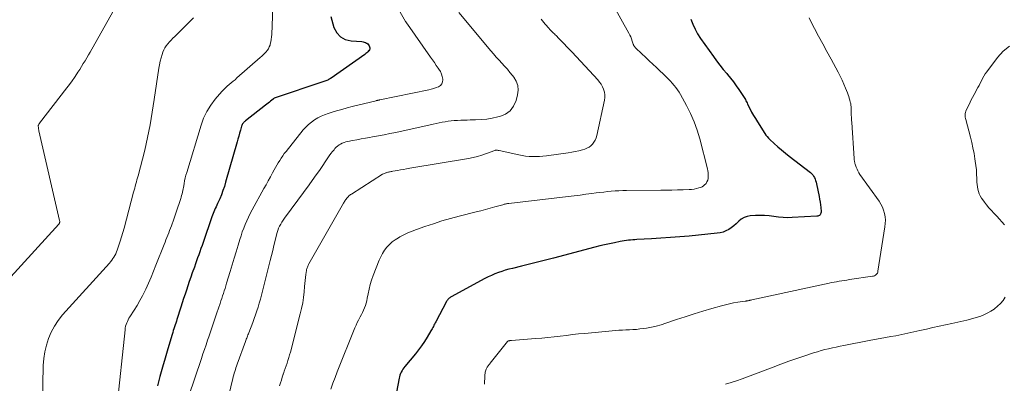
# Model space of a CAD drawing. Units: feet. Extents: x 2049992 to 2055023, y 540000 to 545005.
# Drawn here: x 2050424 to 2050639, y 543435 to 543515 of the extents above; entities that cross this region are included whole.
import ezdxf

# ---------------------------------------------------------------- set-up
doc = ezdxf.new("R2010")
doc.units = ezdxf.units.FT
doc.header["$LTSCALE"] = 100
doc.header["$MEASUREMENT"] = 0
doc.layers.add('CONTOUR INDEX', color=32, linetype='Continuous', lineweight=25)
doc.layers.add('CONTOUR INTERMEDIATE', color=40, linetype='Continuous', lineweight=15)

msp = doc.modelspace()

# ---------------------------------------------------------------- linework, layer by layer
at = {"layer": 'CONTOUR INDEX', "flags": 128}
for points, elevation in [([(2050492.02, 543515.41), (2050492.72, 543513.05), (2050493.33, 543511.89), (2050494.13, 543510.97), (2050495.2, 543510.41), (2050496.47, 543510.08), (2050498.81, 543509.94), (2050499.09, 543509.9), (2050499.36, 543509.84), (2050499.62, 543509.74), (2050499.88, 543509.6), (2050499.92, 543509.57), (2050500.12, 543509.42), (2050500.3, 543509.24), (2050500.43, 543509.04), (2050500.53, 543508.81), (2050500.57, 543508.57), (2050500.56, 543508.34), (2050500.48, 543508.13), (2050500.35, 543507.93), (2050500.31, 543507.89), (2050500.11, 543507.69), (2050499.9, 543507.49), (2050499.68, 543507.31), (2050499.45, 543507.14), (2050492.13, 543501.96), (2050491.94, 543501.84), (2050491.75, 543501.72), (2050491.56, 543501.61), (2050491.36, 543501.51), (2050491.15, 543501.41), (2050490.94, 543501.32), (2050490.73, 543501.24), (2050490.52, 543501.17), (2050479.66, 543497.53), (2050479.59, 543497.49), (2050479.48, 543497.39), (2050479.46, 543497.37), (2050479.44, 543497.35), (2050479.43, 543497.34), (2050479.41, 543497.32), (2050478.87, 543496.9), (2050478.59, 543496.68), (2050478.3, 543496.45), (2050478.01, 543496.23), (2050477.73, 543496), (2050473.37, 543492.59), (2050473.23, 543492.47), (2050473.1, 543492.34), (2050472.98, 543492.21), (2050472.86, 543492.07), (2050472.75, 543491.92), (2050472.66, 543491.76), (2050472.59, 543491.6), (2050472.53, 543491.42), (2050472.26, 543490.51), (2050472.07, 543489.87), (2050471.89, 543489.24), (2050471.71, 543488.6), (2050471.53, 543487.96), (2050469.03, 543479.12), (2050468.75, 543478.21), (2050468.44, 543477.3), (2050468.09, 543476.41), (2050467.72, 543475.53), (2050467.26, 543474.51), (2050467.1, 543474.15), (2050466.93, 543473.78), (2050466.77, 543473.42), (2050466.61, 543473.05), (2050466.46, 543472.69), (2050466.31, 543472.32), (2050466.17, 543471.94), (2050466.03, 543471.57), (2050464.11, 543465.96), (2050463.87, 543465.28), (2050463.63, 543464.6), (2050463.39, 543463.93), (2050463.15, 543463.25), (2050462.9, 543462.58), (2050462.66, 543461.91), (2050462.41, 543461.23), (2050462.18, 543460.56), (2050461.72, 543459.26), (2050461.39, 543458.33), (2050461.07, 543457.4), (2050460.76, 543456.46), (2050460.45, 543455.53), (2050460.15, 543454.59), (2050459.84, 543453.65), (2050459.54, 543452.72), (2050459.24, 543451.78), (2050458.38, 543449.1), (2050458.25, 543448.69), (2050458.11, 543448.28), (2050457.98, 543447.87), (2050457.85, 543447.46), (2050457.71, 543447.05), (2050457.58, 543446.64), (2050457.45, 543446.23), (2050457.32, 543445.82), (2050456.35, 543442.65), (2050455.76, 543440.64), (2050455.19, 543438.63), (2050454.66, 543436.61), (2050454.15, 543434.58)], 700), ([(2050570.84, 543514.87), (2050571.26, 543513.76), (2050571.74, 543512.68), (2050572.31, 543511.65), (2050572.96, 543510.65), (2050575.78, 543506.69), (2050576.47, 543505.73), (2050577.19, 543504.79), (2050577.92, 543503.86), (2050578.67, 543502.94), (2050578.87, 543502.71), (2050579.52, 543501.91), (2050580.15, 543501.1), (2050580.76, 543500.26), (2050581.35, 543499.42), (2050582.2, 543498.16), (2050582.35, 543497.93), (2050582.49, 543497.7), (2050582.63, 543497.47), (2050582.75, 543497.23), (2050582.88, 543496.99), (2050583, 543496.75), (2050583.12, 543496.51), (2050583.24, 543496.26), (2050583.74, 543495.26), (2050584.13, 543494.52), (2050584.53, 543493.79), (2050584.95, 543493.08), (2050585.38, 543492.37), (2050587.03, 543489.8), (2050587.27, 543489.46), (2050587.53, 543489.13), (2050587.81, 543488.82), (2050588.11, 543488.52), (2050589.07, 543487.63), (2050589.87, 543486.91), (2050590.69, 543486.21), (2050591.52, 543485.53), (2050592.36, 543484.86), (2050596.99, 543481.29), (2050597.26, 543481.05), (2050597.5, 543480.78), (2050597.69, 543480.49), (2050597.87, 543480.17), (2050598, 543479.83), (2050598.13, 543479.49), (2050598.23, 543479.14), (2050598.31, 543478.79), (2050598.88, 543476), (2050599, 543475.4), (2050599.1, 543474.79), (2050599.18, 543474.18), (2050599.24, 543473.57), (2050599.32, 543472.75), (2050599.31, 543472.55), (2050599.28, 543472.36), (2050599.2, 543472.19), (2050599.09, 543472.02), (2050598.95, 543471.88), (2050598.79, 543471.78), (2050598.61, 543471.71), (2050598.41, 543471.68), (2050593.02, 543471.39), (2050592.01, 543471.37), (2050591, 543471.39), (2050589.99, 543471.49), (2050588.99, 543471.63), (2050587.98, 543471.77), (2050586.98, 543471.86), (2050585.97, 543471.88), (2050584.95, 543471.85), (2050583.83, 543471.78), (2050583.12, 543471.65), (2050582.46, 543471.43), (2050581.86, 543471.06), (2050581.31, 543470.6), (2050581.22, 543470.51), (2050580.73, 543470.03), (2050580.22, 543469.58), (2050579.67, 543469.18), (2050579.11, 543468.8), (2050578.51, 543468.49), (2050577.89, 543468.23), (2050577.24, 543468.06), (2050576.57, 543467.95), (2050570.46, 543467.35), (2050568.41, 543467.17), (2050566.35, 543467), (2050564.29, 543466.86), (2050562.23, 543466.74), (2050559.04, 543466.58), (2050558.58, 543466.55), (2050558.11, 543466.52), (2050557.65, 543466.48), (2050557.19, 543466.44), (2050556.73, 543466.38), (2050556.27, 543466.32), (2050555.81, 543466.24), (2050555.35, 543466.15), (2050554.1, 543465.9), (2050553.02, 543465.68), (2050551.95, 543465.44), (2050550.88, 543465.18), (2050549.81, 543464.91), (2050540.77, 543462.54), (2050539.01, 543462.09), (2050537.26, 543461.64), (2050535.5, 543461.2), (2050533.74, 543460.76), (2050531.78, 543460.28), (2050531.01, 543460.08), (2050530.23, 543459.86), (2050529.47, 543459.61), (2050528.71, 543459.35), (2050527.96, 543459.05), (2050527.22, 543458.74), (2050526.5, 543458.4), (2050525.78, 543458.03), (2050518.39, 543454.05), (2050518.23, 543453.95), (2050518.08, 543453.85), (2050517.93, 543453.73), (2050517.79, 543453.61), (2050517.67, 543453.47), (2050517.55, 543453.33), (2050517.45, 543453.18), (2050517.35, 543453.02), (2050515, 543448.59), (2050514.87, 543448.34), (2050514.74, 543448.08), (2050514.61, 543447.83), (2050514.49, 543447.57), (2050514.37, 543447.32), (2050514.24, 543447.06), (2050514.1, 543446.81), (2050513.96, 543446.57), (2050513.11, 543445.17), (2050512.52, 543444.24), (2050511.91, 543443.33), (2050511.25, 543442.45), (2050510.57, 543441.58), (2050508.27, 543438.79), (2050508.04, 543438.49), (2050507.83, 543438.2), (2050507.63, 543437.89), (2050507.45, 543437.57), (2050507.29, 543437.24), (2050507.16, 543436.9), (2050507.05, 543436.55), (2050506.97, 543436.19), (2050503.84, 543419.76)], 720)]:
    msp.add_lwpolyline(points, dxfattribs=dict(at, elevation=elevation))
at = {"layer": 'CONTOUR INTERMEDIATE', "flags": 128}
for points, elevation in [([(2050492.03, 543433.85), (2050492.48, 543435.1), (2050492.96, 543436.35), (2050493.44, 543437.59), (2050497.31, 543447.25), (2050497.56, 543447.83), (2050497.82, 543448.4), (2050498.11, 543448.96), (2050498.41, 543449.52), (2050498.5, 543449.67), (2050498.76, 543450.15), (2050499, 543450.63), (2050499.22, 543451.13), (2050499.43, 543451.63), (2050499.6, 543452.14), (2050499.76, 543452.66), (2050499.9, 543453.18), (2050500.01, 543453.71), (2050500.19, 543454.69), (2050500.41, 543455.7), (2050500.67, 543456.71), (2050500.98, 543457.7), (2050501.32, 543458.68), (2050502.63, 543462.07), (2050502.96, 543462.83), (2050503.35, 543463.56), (2050503.81, 543464.25), (2050504.31, 543464.91), (2050504.89, 543465.51), (2050505.5, 543466.07), (2050506.16, 543466.55), (2050506.87, 543466.99), (2050507.15, 543467.15), (2050508.03, 543467.61), (2050508.93, 543468.04), (2050509.84, 543468.43), (2050510.77, 543468.78), (2050512.61, 543469.43), (2050514.48, 543470.06), (2050516.36, 543470.65), (2050518.25, 543471.19), (2050520.16, 543471.7), (2050523.83, 543472.62), (2050524.87, 543472.89), (2050525.9, 543473.16), (2050526.93, 543473.44), (2050527.95, 543473.73), (2050529.68, 543474.22), (2050529.84, 543474.27), (2050530, 543474.31), (2050530.17, 543474.35), (2050530.33, 543474.39), (2050530.5, 543474.43), (2050530.67, 543474.46), (2050530.83, 543474.49), (2050531, 543474.51), (2050544.01, 543476.01), (2050545.3, 543476.17), (2050546.59, 543476.32), (2050547.88, 543476.49), (2050549.17, 543476.66), (2050550.08, 543476.78), (2050550.91, 543476.89), (2050551.75, 543476.99), (2050552.58, 543477.08), (2050553.42, 543477.16), (2050554.25, 543477.22), (2050555.09, 543477.27), (2050555.93, 543477.3), (2050556.77, 543477.32), (2050564.27, 543477.39), (2050565.48, 543477.4), (2050566.69, 543477.42), (2050567.91, 543477.45), (2050569.12, 543477.48), (2050570.43, 543477.52), (2050570.98, 543477.56), (2050571.53, 543477.63), (2050572.07, 543477.75), (2050572.6, 543477.89), (2050572.99, 543478.02), (2050573.31, 543478.15), (2050573.6, 543478.32), (2050573.85, 543478.54), (2050574.08, 543478.79), (2050574.15, 543478.88), (2050574.35, 543479.22), (2050574.51, 543479.58), (2050574.6, 543479.95), (2050574.64, 543480.35), (2050574.64, 543480.39), (2050574.63, 543480.81), (2050574.59, 543481.24), (2050574.52, 543481.66), (2050574.44, 543482.07), (2050572.77, 543488.61), (2050572.21, 543490.51), (2050571.55, 543492.37), (2050570.76, 543494.17), (2050569.87, 543495.93), (2050568.55, 543498.34), (2050568.24, 543498.86), (2050567.91, 543499.37), (2050567.55, 543499.87), (2050567.17, 543500.35), (2050566.76, 543500.81), (2050566.35, 543501.26), (2050565.93, 543501.7), (2050565.5, 543502.13), (2050563.32, 543504.25), (2050562.53, 543505.01), (2050561.73, 543505.76), (2050560.93, 543506.52), (2050560.13, 543507.27), (2050558.69, 543508.6), (2050558.61, 543508.68), (2050558.54, 543508.77), (2050558.47, 543508.86), (2050558.41, 543508.96), (2050558.36, 543509.06), (2050558.31, 543509.16), (2050558.27, 543509.27), (2050558.23, 543509.37), (2050558.01, 543510.06), (2050557.86, 543510.51), (2050557.68, 543510.95), (2050557.48, 543511.38), (2050557.27, 543511.8), (2050551.24, 543522.59)], 716), ([(2050418.94, 543455.14), (2050432.5, 543469.93), (2050432.57, 543470.01), (2050432.62, 543470.1), (2050432.66, 543470.2), (2050432.7, 543470.3), (2050432.71, 543470.41), (2050432.72, 543470.52), (2050432.72, 543470.62), (2050432.7, 543470.73), (2050428.17, 543490.42), (2050428.13, 543490.6), (2050428.09, 543490.79), (2050428.07, 543490.98), (2050428.04, 543491.17), (2050428.03, 543491.34), (2050428.03, 543491.45), (2050428.03, 543491.55), (2050428.06, 543491.65), (2050428.1, 543491.74), (2050428.15, 543491.84), (2050428.2, 543491.93), (2050428.26, 543492.02), (2050428.32, 543492.11), (2050434.31, 543499.81), (2050434.87, 543500.56), (2050435.43, 543501.33), (2050435.96, 543502.1), (2050436.48, 543502.89), (2050436.71, 543503.24), (2050437.1, 543503.86), (2050437.49, 543504.49), (2050437.88, 543505.11), (2050438.26, 543505.74), (2050438.63, 543506.38), (2050439, 543507.01), (2050439.37, 543507.65), (2050439.73, 543508.29), (2050445.98, 543519.41)], 688), ([(2050445.22, 543429.71), (2050447.01, 543446.84), (2050447.06, 543447.21), (2050447.14, 543447.59), (2050447.24, 543447.95), (2050447.37, 543448.31), (2050447.52, 543448.66), (2050447.69, 543449), (2050447.87, 543449.33), (2050448.07, 543449.66), (2050449, 543451.09), (2050449.65, 543452.14), (2050450.27, 543453.2), (2050450.85, 543454.29), (2050451.39, 543455.4), (2050451.55, 543455.74), (2050452.13, 543457.04), (2050452.7, 543458.35), (2050453.25, 543459.66), (2050453.78, 543460.98), (2050455.56, 543465.53), (2050455.76, 543466.04), (2050455.96, 543466.55), (2050456.16, 543467.06), (2050456.36, 543467.57), (2050456.56, 543468.07), (2050456.76, 543468.58), (2050456.95, 543469.1), (2050457.15, 543469.61), (2050457.69, 543471.08), (2050458, 543471.94), (2050458.3, 543472.79), (2050458.59, 543473.65), (2050458.86, 543474.51), (2050459.19, 543475.55), (2050459.29, 543475.9), (2050459.39, 543476.25), (2050459.48, 543476.6), (2050459.57, 543476.95), (2050459.65, 543477.31), (2050459.72, 543477.67), (2050459.79, 543478.02), (2050459.86, 543478.38), (2050459.94, 543478.87), (2050460.06, 543479.48), (2050460.19, 543480.07), (2050460.34, 543480.67), (2050460.51, 543481.26), (2050463.64, 543491.61), (2050464.21, 543493.15), (2050464.9, 543494.63), (2050465.78, 543496), (2050466.77, 543497.31), (2050468.22, 543498.99), (2050468.59, 543499.4), (2050468.98, 543499.8), (2050469.39, 543500.17), (2050469.81, 543500.53), (2050470.23, 543500.89), (2050470.66, 543501.24), (2050471.08, 543501.6), (2050471.5, 543501.97), (2050476.58, 543506.44), (2050476.92, 543506.74), (2050477.24, 543507.04), (2050477.56, 543507.36), (2050477.87, 543507.68), (2050478.15, 543508.02), (2050478.4, 543508.38), (2050478.58, 543508.78), (2050478.74, 543509.19), (2050478.79, 543509.37), (2050478.92, 543509.9), (2050479.02, 543510.42), (2050479.09, 543510.96), (2050479.13, 543511.49), (2050479.45, 543519.53)], 696), ([(2050428.87, 543426.47), (2050429.12, 543438.99), (2050429.23, 543440.51), (2050429.43, 543442), (2050429.79, 543443.47), (2050430.24, 543444.92), (2050430.85, 543446.31), (2050431.55, 543447.64), (2050432.4, 543448.88), (2050433.35, 543450.06), (2050443.58, 543461.43), (2050443.84, 543461.74), (2050444.1, 543462.07), (2050444.34, 543462.41), (2050444.57, 543462.75), (2050444.78, 543463.11), (2050444.97, 543463.48), (2050445.13, 543463.86), (2050445.28, 543464.25), (2050445.65, 543465.33), (2050445.95, 543466.26), (2050446.25, 543467.2), (2050446.52, 543468.15), (2050446.79, 543469.1), (2050448.9, 543476.96), (2050449.02, 543477.41), (2050449.14, 543477.86), (2050449.26, 543478.31), (2050449.38, 543478.76), (2050449.5, 543479.21), (2050449.62, 543479.66), (2050449.74, 543480.11), (2050449.85, 543480.56), (2050451.31, 543486.19), (2050451.65, 543487.56), (2050451.96, 543488.94), (2050452.24, 543490.32), (2050452.49, 543491.7), (2050452.73, 543493.1), (2050452.95, 543494.49), (2050453.18, 543495.88), (2050453.39, 543497.28), (2050454.43, 543504.09), (2050454.57, 543504.86), (2050454.73, 543505.63), (2050454.93, 543506.39), (2050455.16, 543507.14), (2050455.31, 543507.59), (2050455.51, 543508.1), (2050455.75, 543508.58), (2050456.04, 543509.03), (2050456.38, 543509.45), (2050456.74, 543509.86), (2050457.12, 543510.26), (2050457.5, 543510.66), (2050457.88, 543511.05), (2050461.99, 543515.12)], 692), ([(2050460.92, 543432.13), (2050463.72, 543440.51), (2050464.06, 543441.52), (2050464.4, 543442.53), (2050464.74, 543443.54), (2050465.09, 543444.55), (2050465.33, 543445.26), (2050465.56, 543445.92), (2050465.79, 543446.57), (2050466.01, 543447.24), (2050466.23, 543447.9), (2050466.45, 543448.56), (2050466.68, 543449.22), (2050466.9, 543449.88), (2050467.12, 543450.54), (2050467.81, 543452.59), (2050468, 543453.14), (2050468.18, 543453.7), (2050468.37, 543454.25), (2050468.55, 543454.8), (2050468.73, 543455.35), (2050468.9, 543455.9), (2050469.08, 543456.46), (2050469.25, 543457.01), (2050470.04, 543459.61), (2050470.48, 543461.05), (2050470.91, 543462.49), (2050471.34, 543463.93), (2050471.77, 543465.37), (2050472.13, 543466.56), (2050472.39, 543467.4), (2050472.67, 543468.24), (2050472.98, 543469.07), (2050473.31, 543469.89), (2050473.66, 543470.7), (2050474.03, 543471.51), (2050474.43, 543472.3), (2050474.84, 543473.08), (2050477.41, 543477.73), (2050477.89, 543478.59), (2050478.36, 543479.45), (2050478.83, 543480.31), (2050479.29, 543481.17), (2050479.66, 543481.85), (2050479.95, 543482.37), (2050480.24, 543482.89), (2050480.55, 543483.41), (2050480.86, 543483.92), (2050481.18, 543484.43), (2050481.52, 543484.92), (2050481.87, 543485.41), (2050482.24, 543485.88), (2050486.02, 543490.61), (2050486.57, 543491.23), (2050487.15, 543491.81), (2050487.79, 543492.33), (2050488.46, 543492.8), (2050489.18, 543493.22), (2050489.91, 543493.6), (2050490.67, 543493.92), (2050491.45, 543494.19), (2050492.15, 543494.41), (2050493.29, 543494.76), (2050494.44, 543495.09), (2050495.59, 543495.4), (2050496.75, 543495.7), (2050501.93, 543497), (2050502, 543497.01), (2050502.06, 543497.03), (2050502.12, 543497.04), (2050502.19, 543497.06), (2050502.25, 543497.07), (2050502.31, 543497.08), (2050502.38, 543497.1), (2050502.44, 543497.11), (2050502.46, 543497.11), (2050502.54, 543497.13), (2050502.61, 543497.14), (2050502.69, 543497.16), (2050502.76, 543497.17), (2050513.48, 543499.4), (2050514.03, 543499.53), (2050514.56, 543499.68), (2050515.09, 543499.86), (2050515.62, 543500.06), (2050516.03, 543500.34), (2050516.33, 543500.68), (2050516.48, 543501.11), (2050516.53, 543501.6), (2050516.52, 543501.69), (2050516.42, 543502.27), (2050516.25, 543502.84), (2050516.01, 543503.37), (2050515.71, 543503.88), (2050515.55, 543504.11), (2050515.13, 543504.72), (2050514.7, 543505.33), (2050514.28, 543505.93), (2050513.85, 543506.54), (2050508.79, 543513.74), (2050508.74, 543513.81), (2050508.69, 543513.88), (2050508.65, 543513.96), (2050508.6, 543514.03), (2050508.55, 543514.11), (2050508.51, 543514.18), (2050508.46, 543514.26), (2050508.42, 543514.33), (2050507.24, 543516.36)], 704), ([(2050468.14, 543425.8), (2050470.6, 543436.13), (2050470.7, 543436.53), (2050470.8, 543436.92), (2050470.91, 543437.32), (2050471.03, 543437.71), (2050471.15, 543438.1), (2050471.28, 543438.49), (2050471.41, 543438.87), (2050471.54, 543439.26), (2050473.37, 543444.26), (2050473.46, 543444.5), (2050473.54, 543444.74), (2050473.64, 543444.98), (2050473.73, 543445.22), (2050473.82, 543445.45), (2050473.91, 543445.69), (2050474, 543445.93), (2050474.09, 543446.17), (2050474.96, 543448.43), (2050475.27, 543449.27), (2050475.57, 543450.11), (2050475.85, 543450.96), (2050476.12, 543451.81), (2050476.38, 543452.67), (2050476.63, 543453.53), (2050476.86, 543454.39), (2050477.09, 543455.26), (2050478.77, 543462.01), (2050479.04, 543463.11), (2050479.32, 543464.21), (2050479.58, 543465.31), (2050479.85, 543466.41), (2050480.15, 543467.63), (2050480.28, 543468.11), (2050480.44, 543468.59), (2050480.63, 543469.06), (2050480.83, 543469.53), (2050481.07, 543469.98), (2050481.32, 543470.41), (2050481.6, 543470.84), (2050481.89, 543471.25), (2050484.84, 543475.18), (2050486.08, 543476.86), (2050487.3, 543478.54), (2050488.5, 543480.25), (2050489.68, 543481.96), (2050491.38, 543484.49), (2050491.7, 543484.95), (2050492.03, 543485.4), (2050492.38, 543485.84), (2050492.74, 543486.27), (2050492.93, 543486.5), (2050493.21, 543486.79), (2050493.51, 543487.06), (2050493.84, 543487.3), (2050494.19, 543487.51), (2050494.56, 543487.68), (2050494.94, 543487.83), (2050495.33, 543487.95), (2050495.73, 543488.05), (2050496.79, 543488.26), (2050497.73, 543488.45), (2050498.67, 543488.63), (2050499.6, 543488.8), (2050500.54, 543488.96), (2050501.2, 543489.07), (2050502.46, 543489.3), (2050503.73, 543489.53), (2050504.99, 543489.79), (2050506.24, 543490.06), (2050514.47, 543491.87), (2050515.13, 543492.01), (2050515.78, 543492.14), (2050516.43, 543492.26), (2050517.09, 543492.38), (2050517.75, 543492.48), (2050518.41, 543492.56), (2050519.07, 543492.63), (2050519.73, 543492.67), (2050519.79, 543492.68), (2050520.49, 543492.71), (2050521.18, 543492.74), (2050521.88, 543492.76), (2050522.57, 543492.78), (2050523.67, 543492.8), (2050524.91, 543492.86), (2050526.15, 543492.98), (2050527.37, 543493.18), (2050528.58, 543493.43), (2050529.01, 543493.53), (2050530.25, 543494.07), (2050531.29, 543494.8), (2050532.04, 543495.83), (2050532.59, 543497.07), (2050532.9, 543498.29), (2050533.01, 543499.33), (2050532.94, 543500.33), (2050532.6, 543501.27), (2050532.07, 543502.18), (2050531.82, 543502.5), (2050531.25, 543503.2), (2050530.67, 543503.89), (2050530.07, 543504.56), (2050529.46, 543505.23), (2050528.85, 543505.89), (2050528.25, 543506.56), (2050527.66, 543507.24), (2050527.08, 543507.92), (2050520.08, 543516.33)], 708), ([(2050525.65, 543434.88), (2050525.66, 543435.5), (2050525.71, 543436.12), (2050525.76, 543436.74), (2050525.85, 543437.56), (2050525.88, 543437.77), (2050525.94, 543437.97), (2050526.01, 543438.17), (2050526.11, 543438.37), (2050526.16, 543438.46), (2050526.24, 543438.6), (2050526.33, 543438.74), (2050526.42, 543438.87), (2050526.52, 543439), (2050526.62, 543439.13), (2050526.73, 543439.26), (2050526.83, 543439.39), (2050526.93, 543439.52), (2050530.72, 543444.26), (2050530.74, 543444.27), (2050530.77, 543444.3), (2050530.78, 543444.31), (2050530.85, 543444.36), (2050530.87, 543444.37), (2050530.88, 543444.38), (2050530.9, 543444.39), (2050530.92, 543444.39), (2050531.12, 543444.43), (2050531.24, 543444.45), (2050531.36, 543444.47), (2050531.48, 543444.49), (2050531.6, 543444.5), (2050536.86, 543444.88), (2050538.21, 543444.99), (2050539.55, 543445.12), (2050540.89, 543445.26), (2050542.24, 543445.43), (2050543.58, 543445.6), (2050544.92, 543445.76), (2050546.26, 543445.9), (2050547.61, 543446.03), (2050554.34, 543446.65), (2050555.1, 543446.71), (2050555.87, 543446.76), (2050556.63, 543446.8), (2050557.39, 543446.83), (2050558.16, 543446.87), (2050558.92, 543446.92), (2050559.68, 543447.01), (2050560.43, 543447.11), (2050561.11, 543447.21), (2050562.19, 543447.4), (2050563.27, 543447.63), (2050564.33, 543447.92), (2050565.38, 543448.25), (2050567.7, 543449.04), (2050569.61, 543449.68), (2050571.53, 543450.3), (2050573.46, 543450.89), (2050575.39, 543451.46), (2050577.51, 543452.06), (2050578.39, 543452.3), (2050579.29, 543452.51), (2050580.19, 543452.69), (2050581.09, 543452.84), (2050582.68, 543453.07), (2050582.8, 543453.09), (2050582.91, 543453.11), (2050583.03, 543453.13), (2050583.14, 543453.15), (2050583.26, 543453.17), (2050583.37, 543453.19), (2050583.49, 543453.21), (2050583.6, 543453.24), (2050583.64, 543453.25), (2050583.77, 543453.28), (2050583.91, 543453.31), (2050584.04, 543453.34), (2050584.17, 543453.37), (2050601.08, 543457.04), (2050601.63, 543457.15), (2050602.18, 543457.26), (2050602.73, 543457.36), (2050603.29, 543457.46), (2050603.84, 543457.55), (2050604.4, 543457.64), (2050604.95, 543457.72), (2050605.51, 543457.8), (2050610.61, 543458.53), (2050610.83, 543458.58), (2050611.03, 543458.66), (2050611.21, 543458.77), (2050611.38, 543458.9), (2050611.53, 543459.06), (2050611.65, 543459.24), (2050611.73, 543459.44), (2050611.78, 543459.65), (2050613.31, 543469.34), (2050613.38, 543470.08), (2050613.4, 543470.81), (2050613.33, 543471.55), (2050613.21, 543472.28), (2050613, 543472.99), (2050612.74, 543473.68), (2050612.4, 543474.33), (2050612.01, 543474.96), (2050607.84, 543480.85), (2050607.6, 543481.22), (2050607.38, 543481.61), (2050607.19, 543482.01), (2050607.01, 543482.42), (2050606.83, 543482.91), (2050606.77, 543483.09), (2050606.72, 543483.26), (2050606.68, 543483.44), (2050606.65, 543483.62), (2050606.62, 543483.8), (2050606.6, 543483.98), (2050606.58, 543484.16), (2050606.57, 543484.34), (2050606.03, 543492.21), (2050605.99, 543492.76), (2050605.96, 543493.32), (2050605.94, 543493.87), (2050605.93, 543494.42), (2050605.91, 543495.14), (2050605.91, 543495.34), (2050605.9, 543495.53), (2050605.88, 543495.73), (2050605.86, 543495.92), (2050605.84, 543496.12), (2050605.81, 543496.31), (2050605.77, 543496.5), (2050605.72, 543496.69), (2050605.61, 543497.12), (2050605.5, 543497.52), (2050605.37, 543497.92), (2050605.24, 543498.31), (2050605.09, 543498.7), (2050604.68, 543499.72), (2050604.31, 543500.61), (2050603.92, 543501.49), (2050603.49, 543502.35), (2050603.05, 543503.21), (2050601.5, 543506.07), (2050600.59, 543507.75), (2050599.68, 543509.43), (2050598.78, 543511.12), (2050597.88, 543512.81), (2050597.24, 543514.03), (2050596.7, 543515.13)], 724), ([(2050480.83, 543434.53), (2050481.02, 543435.17), (2050481.22, 543435.81), (2050481.42, 543436.45), (2050481.63, 543437.09), (2050481.66, 543437.17), (2050481.86, 543437.76), (2050482.07, 543438.35), (2050482.27, 543438.94), (2050482.47, 543439.53), (2050482.67, 543440.12), (2050482.86, 543440.72), (2050483.03, 543441.32), (2050483.2, 543441.92), (2050485.37, 543450.3), (2050485.65, 543451.5), (2050485.89, 543452.7), (2050486.07, 543453.92), (2050486.21, 543455.14), (2050486.31, 543456.28), (2050486.37, 543456.94), (2050486.44, 543457.59), (2050486.51, 543458.24), (2050486.6, 543458.9), (2050486.72, 543459.82), (2050486.75, 543460.01), (2050486.79, 543460.2), (2050486.84, 543460.38), (2050486.91, 543460.56), (2050486.98, 543460.74), (2050487.06, 543460.92), (2050487.14, 543461.09), (2050487.23, 543461.26), (2050494.85, 543474.56), (2050494.96, 543474.75), (2050495.07, 543474.93), (2050495.18, 543475.11), (2050495.29, 543475.29), (2050495.41, 543475.46), (2050495.54, 543475.63), (2050495.68, 543475.79), (2050495.82, 543475.94), (2050495.85, 543475.97), (2050496.01, 543476.13), (2050496.19, 543476.28), (2050496.37, 543476.42), (2050496.56, 543476.55), (2050503.38, 543480.87), (2050503.55, 543480.97), (2050503.73, 543481.06), (2050503.91, 543481.14), (2050504.1, 543481.21), (2050504.12, 543481.22), (2050504.3, 543481.27), (2050504.49, 543481.32), (2050504.67, 543481.36), (2050504.86, 543481.4), (2050505.05, 543481.44), (2050505.24, 543481.47), (2050505.42, 543481.5), (2050505.61, 543481.54), (2050506.6, 543481.71), (2050507.28, 543481.83), (2050507.96, 543481.95), (2050508.64, 543482.07), (2050509.32, 543482.19), (2050522.16, 543484.35), (2050523.16, 543484.54), (2050524.15, 543484.78), (2050525.12, 543485.07), (2050526.08, 543485.4), (2050527.95, 543486.1), (2050527.97, 543486.11), (2050528, 543486.12), (2050528.02, 543486.12), (2050528.04, 543486.13), (2050528.13, 543486.15), (2050528.16, 543486.15), (2050528.18, 543486.15), (2050528.2, 543486.15), (2050528.23, 543486.15), (2050528.41, 543486.14), (2050528.53, 543486.13), (2050528.65, 543486.12), (2050528.76, 543486.1), (2050528.88, 543486.07), (2050533.19, 543485.12), (2050533.93, 543484.98), (2050534.68, 543484.87), (2050535.44, 543484.81), (2050536.19, 543484.77), (2050536.95, 543484.78), (2050537.71, 543484.81), (2050538.47, 543484.87), (2050539.22, 543484.95), (2050543.96, 543485.59), (2050544.75, 543485.71), (2050545.54, 543485.86), (2050546.32, 543486.04), (2050547.09, 543486.25), (2050547.62, 543486.4), (2050548.1, 543486.59), (2050548.55, 543486.83), (2050548.95, 543487.14), (2050549.33, 543487.5), (2050549.63, 543487.92), (2050549.9, 543488.36), (2050550.09, 543488.84), (2050550.24, 543489.34), (2050551.93, 543497.11), (2050552, 543497.71), (2050552.01, 543498.31), (2050551.91, 543498.9), (2050551.74, 543499.49), (2050551.49, 543500.05), (2050551.19, 543500.59), (2050550.84, 543501.09), (2050550.44, 543501.57), (2050544.82, 543507.6), (2050544.24, 543508.21), (2050543.67, 543508.82), (2050543.1, 543509.43), (2050542.52, 543510.05), (2050541.74, 543510.87), (2050541.55, 543511.07), (2050541.36, 543511.26), (2050541.17, 543511.44), (2050540.97, 543511.63), (2050540.77, 543511.81), (2050540.58, 543511.99), (2050540.39, 543512.18), (2050540.2, 543512.38), (2050539.51, 543513.11), (2050539.21, 543513.44), (2050538.92, 543513.78), (2050538.63, 543514.13), (2050538.36, 543514.48), (2050538.09, 543514.84)], 712), ([(2050639.44, 543469.8), (2050638.89, 543470.44), (2050638.34, 543471.07), (2050637.77, 543471.69), (2050637.2, 543472.29), (2050637.16, 543472.33), (2050636.61, 543472.93), (2050636.07, 543473.53), (2050635.56, 543474.16), (2050635.05, 543474.79), (2050634.71, 543475.25), (2050634.42, 543475.68), (2050634.16, 543476.13), (2050633.95, 543476.6), (2050633.78, 543477.09), (2050633.65, 543477.59), (2050633.54, 543478.1), (2050633.48, 543478.62), (2050633.44, 543479.14), (2050633.41, 543479.98), (2050633.37, 543480.92), (2050633.3, 543481.86), (2050633.19, 543482.8), (2050633.07, 543483.74), (2050632.99, 543484.27), (2050632.79, 543485.46), (2050632.56, 543486.65), (2050632.29, 543487.84), (2050632, 543489.01), (2050630.98, 543492.85), (2050630.93, 543493.11), (2050630.88, 543493.38), (2050630.86, 543493.64), (2050630.85, 543493.9), (2050630.86, 543494.17), (2050630.9, 543494.43), (2050630.98, 543494.67), (2050631.08, 543494.92), (2050631.77, 543496.33), (2050632.1, 543497.01), (2050632.45, 543497.68), (2050632.81, 543498.35), (2050633.18, 543499.02), (2050633.36, 543499.34), (2050633.63, 543499.85), (2050633.9, 543500.35), (2050634.16, 543500.87), (2050634.41, 543501.38), (2050634.67, 543501.89), (2050634.95, 543502.39), (2050635.26, 543502.87), (2050635.59, 543503.34), (2050637.94, 543506.47), (2050639.19, 543507.82), (2050640.57, 543508.97)], 728), ([(2050578.41, 543434.89), (2050579.62, 543435.26), (2050580.83, 543435.65), (2050582.04, 543436.06), (2050583.23, 543436.49), (2050584.42, 543436.94), (2050588.81, 543438.64), (2050590.55, 543439.3), (2050592.29, 543439.94), (2050594.04, 543440.55), (2050595.8, 543441.14), (2050597.7, 543441.76), (2050598.52, 543442.02), (2050599.33, 543442.26), (2050600.16, 543442.47), (2050600.98, 543442.68), (2050601.82, 543442.87), (2050602.65, 543443.05), (2050603.48, 543443.22), (2050604.32, 543443.39), (2050609.86, 543444.45), (2050611.05, 543444.67), (2050612.24, 543444.9), (2050613.43, 543445.12), (2050614.62, 543445.34), (2050615.68, 543445.53), (2050616.34, 543445.65), (2050617, 543445.78), (2050617.66, 543445.91), (2050618.32, 543446.05), (2050618.98, 543446.2), (2050619.63, 543446.34), (2050620.29, 543446.49), (2050620.95, 543446.64), (2050622.4, 543446.97), (2050623.79, 543447.29), (2050625.18, 543447.6), (2050626.56, 543447.91), (2050627.95, 543448.21), (2050631.21, 543448.93), (2050632, 543449.12), (2050632.78, 543449.33), (2050633.55, 543449.57), (2050634.32, 543449.84), (2050635.07, 543450.15), (2050635.79, 543450.5), (2050636.49, 543450.91), (2050637.17, 543451.35), (2050637.28, 543451.43), (2050637.96, 543451.98), (2050638.59, 543452.58), (2050639.14, 543453.25), (2050639.63, 543453.96)], 728)]:
    msp.add_lwpolyline(points, dxfattribs=dict(at, elevation=elevation))

doc.saveas('drawing.dxf')
